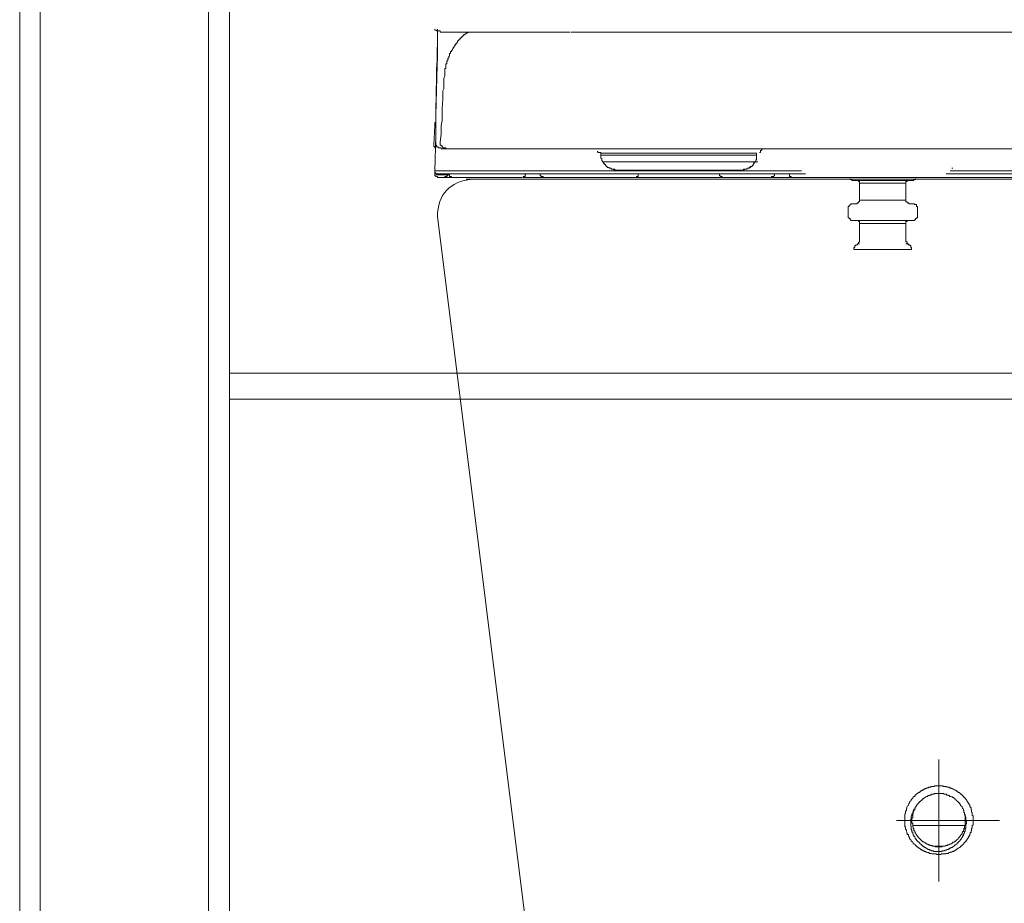
# Model space of a CAD drawing. Units: inches. Extents: x -780 to 3070, y -658 to 1541.
# Drawn here: x 1971 to 2114, y 344 to 472 of the extents above; entities that cross this region are included whole.
import ezdxf

# ---------------------------------------------------------------- set-up
doc = ezdxf.new("R2010")
doc.units = ezdxf.units.IN
doc.header["$MEASUREMENT"] = 0
doc.layers.add('图层 1', color=7, linetype='Continuous')

msp = doc.modelspace()

# ---------------------------------------------------------------- linework, layer by layer
at = {"layer": '图层 1', "color": 7, "lineweight": 9}
for points in [[(1971.4, 123.46), (1971.4, 1011.39)], [(2001.78, 123.46), (2001.78, 1011.22)], [(1974.38, 1009.92), (1974.38, 123.46)], [(1998.77, 1009.92), (1998.77, 123.46)], [(2051.12, 470.12), (2041.26, 470.12), (2036.26, 470.12), (2033.82, 470.12), (2033.7, 470.12), (2033.58, 470.12), (2033.28, 470.12), (2033.16, 470.12), (2032.85, 470.12), (2032.73, 470.12), (2032.61, 470.12), (2032.46, 470.12), (2032.34, 470.12), (2032.34, 470.27), (2032.19, 470.27), (2032.04, 470.27), (2031.95, 470.27), (2031.8, 470.27), (2031.8, 470.39), (2031.68, 470.39), (2031.53, 470.39), (2031.53, 470.54)], [(2031.68, 459.18), (2031.8, 462.01), (2031.8, 464.85), (2031.95, 466.2), (2031.95, 467.69), (2031.95, 470.54)], [(2031.68, 459.18), (2031.8, 462.01), (2031.8, 464.72), (2031.95, 466.08), (2031.95, 467.56), (2031.95, 470.27)], [(2036.53, 470.12), (2036.38, 470.12), (2036.38, 470), (2036.26, 470), (2036.11, 470), (2036.11, 469.85), (2035.99, 469.85), (2035.87, 469.73), (2035.72, 469.73), (2035.72, 469.59), (2035.57, 469.59), (2035.57, 469.46), (2035.45, 469.46), (2035.45, 469.32), (2035.33, 469.32), (2035.33, 469.19), (2035.18, 469.19), (2035.18, 469.05), (2035.02, 469.05), (2035.02, 468.91), (2034.9, 468.91), (2034.9, 468.79), (2034.78, 468.64), (2034.78, 468.52), (2034.63, 468.52), (2034.63, 468.37), (2034.51, 468.37), (2034.51, 468.25), (2034.51, 468.1), (2034.36, 468.1), (2034.36, 467.98), (2034.21, 467.83), (2034.21, 467.69), (2034.09, 467.69), (2034.09, 467.56), (2033.97, 467.44), (2033.97, 467.29), (2033.82, 467.29), (2033.82, 467.17), (2033.82, 467.02), (2033.7, 467.02), (2033.7, 466.88), (2033.7, 466.74), (2033.7, 466.61), (2033.58, 466.61), (2033.58, 466.47), (2033.58, 466.35), (2033.43, 466.35), (2033.43, 466.2), (2033.43, 466.08), (2033.43, 465.93), (2033.28, 465.93), (2033.28, 465.81), (2033.28, 465.67), (2033.28, 465.52), (2033.16, 465.52), (2033.16, 465.4), (2033.16, 465.27), (2033.16, 465.12), (2033.16, 465), (2033.16, 464.85), (2033.01, 464.85), (2033.01, 464.72), (2033.01, 464.59), (2033.01, 464.45), (2033.01, 464.3), (2033.01, 464.18), (2033.01, 464.03)], [(2038.94, 470.12), (2039.06, 470.12), (2039.24, 470.12), (2039.36, 470.12), (2039.52, 470.12), (2039.67, 470.12), (2039.79, 470.12), (2039.88, 470.12), (2040.06, 470.12), (2040.18, 470.12), (2040.45, 470.12), (2040.84, 470.12), (2040.99, 470.12), (2041.26, 470.12), (2041.41, 470.12), (2041.53, 470.12), (2041.93, 470.12), (2042.77, 470.12), (2043.43, 470.12), (2044.22, 470.12), (2045.03, 470.12), (2046.54, 470.12), (2048.04, 470.12), (2051.12, 470.12)], [(2040.84, 470.12), (2042.23, 470.12)], [(2051.27, 470.12), (2191.96, 470.12)], [(2031.68, 457.96), (2031.95, 469.03)], [(2031.95, 467.17), (2031.68, 458.09)], [(2031.8, 463.91), (2031.68, 457.69)], [(2033.01, 464.03), (2033.01, 463.78), (2032.85, 463.37), (2032.85, 463.1), (2032.85, 462.83), (2032.85, 462.43), (2032.85, 462.16), (2032.85, 461.89), (2032.73, 461.59), (2032.73, 461.2), (2032.73, 460.94), (2032.73, 460.4), (2032.61, 459.06), (2032.61, 458.52), (2032.61, 457.82), (2032.61, 457.28), (2032.46, 456.6), (2032.46, 456.07), (2032.46, 455.38), (2032.34, 454.18)], [(2031.8, 463.37), (2031.68, 457.69)], [(2031.68, 455.11), (2031.68, 456.06), (2031.68, 457.13), (2031.68, 459.18)], [(2031.68, 456.62), (2031.68, 459.18)], [(2031.68, 456.74), (2031.68, 457.55), (2031.68, 458.37)], [(2031.68, 458.37), (2031.68, 457.55), (2031.68, 456.74)], [(2031.68, 458.37), (2031.68, 457.55), (2031.68, 456.74)], [(2031.53, 456.62), (2031.41, 453.75)], [(2031.68, 457.16), (2031.68, 457.01), (2031.53, 457.01), (2031.53, 456.87), (2031.53, 456.74), (2031.53, 456.62)], [(2031.68, 457.69), (2031.68, 456.87)], [(2031.68, 457.69), (2031.68, 456.87)], [(2031.68, 456.87), (2031.68, 457.69)], [(2031.68, 456.35), (2031.68, 456.62)], [(2031.53, 449.99), (2031.68, 455.11)], [(2031.68, 455.11), (2031.68, 455.65), (2031.68, 456.18)], [(2031.68, 453.35), (2031.53, 453.35), (2031.53, 453.48), (2031.41, 453.48), (2031.41, 453.63), (2031.41, 453.75)], [(2031.68, 454.18), (2031.68, 454.04), (2031.68, 453.9), (2031.68, 453.75), (2031.8, 453.75), (2031.8, 453.63), (2031.8, 453.48), (2031.95, 453.48), (2032.04, 453.48), (2032.04, 453.35), (2032.19, 453.35), (2032.34, 453.35), (2032.46, 453.35), (2032.46, 453.21)], [(2032.34, 454.18), (2032.34, 454.04), (2032.34, 453.9), (2032.34, 453.75), (2032.46, 453.75), (2032.46, 453.63), (2032.61, 453.63), (2032.61, 453.48), (2032.73, 453.48), (2032.73, 453.35), (2032.85, 453.35), (2033.01, 453.35), (2033.16, 453.35), (2033.16, 453.21)], [(2032.46, 453.21), (2033.16, 453.21)], [(2033.16, 453.21), (2032.46, 453.21)], [(2191.96, 453.21), (2033.16, 453.21)], [(2055.07, 452.82), (2055.19, 452.82), (2055.19, 452.68), (2055.31, 452.68), (2055.46, 452.68), (2055.58, 452.68), (2055.58, 452.55)], [(2055.58, 452.55), (2055.58, 452.28)], [(2066.97, 452.55), (2055.58, 452.55)], [(2078.18, 452.55), (2055.58, 452.55)], [(2055.85, 451.33), (2055.85, 451.46), (2055.73, 451.46), (2055.73, 451.6), (2055.73, 451.73), (2055.58, 451.86), (2055.58, 452.01), (2055.58, 452.14), (2055.58, 452.28)], [(2055.58, 452.28), (2078.18, 452.28)], [(2078.18, 452.55), (2066.97, 452.55)], [(2078.06, 451.33), (2078.06, 451.46), (2078.06, 451.6), (2078.18, 451.6), (2078.18, 451.73), (2078.18, 451.86), (2078.18, 452.01), (2078.18, 452.14), (2078.18, 452.28)], [(2078.18, 452.55), (2078.18, 452.28)], [(2078.61, 452.68), (2078.76, 452.68), (2078.76, 452.82)], [(2078.76, 452.82), (2078.76, 452.97), (2078.88, 452.97), (2078.88, 453.09), (2078.97, 453.09), (2078.97, 453.21), (2079.15, 453.21)], [(2055.85, 451.33), (2056.15, 451.33)], [(2055.85, 451.33), (2056.15, 451.33)], [(2078.06, 451.33), (2055.85, 451.33)], [(2058.05, 450.11), (2057.9, 450.11), (2057.78, 450.11), (2057.63, 450.11), (2057.51, 450.11), (2057.51, 450.26), (2057.36, 450.26), (2057.24, 450.26), (2057.12, 450.26), (2057.12, 450.38), (2056.94, 450.38), (2056.82, 450.38), (2056.82, 450.5), (2056.69, 450.5), (2056.54, 450.5), (2056.54, 450.66), (2056.39, 450.66), (2056.39, 450.79), (2056.3, 450.79), (2056.3, 450.92), (2056.15, 450.92), (2056.15, 451.06), (2056, 451.06), (2056, 451.21), (2055.85, 451.33)], [(2055.85, 451.33), (2056, 451.21), (2056, 451.07), (2056.15, 451.07), (2056.15, 450.92), (2056.3, 450.92), (2056.3, 450.79), (2056.39, 450.79), (2056.39, 450.66), (2056.54, 450.66), (2056.54, 450.5), (2056.69, 450.5), (2056.82, 450.5), (2056.82, 450.38), (2056.94, 450.38), (2057.12, 450.38), (2057.12, 450.26), (2057.24, 450.26), (2057.36, 450.26), (2057.51, 450.26), (2057.63, 450.11), (2057.78, 450.11), (2057.9, 450.11), (2058.05, 450.11), (2058.2, 450.11), (2058.32, 450.11), (2061.16, 450.11), (2066.97, 450.11), (2072.64, 450.11), (2075.65, 450.11), (2075.77, 450.11), (2075.89, 450.11), (2075.98, 450.11), (2076.17, 450.11), (2076.29, 450.11), (2076.44, 450.26), (2076.59, 450.26), (2076.71, 450.26), (2076.83, 450.26), (2076.83, 450.38), (2076.98, 450.38), (2077.13, 450.38), (2077.13, 450.5), (2077.25, 450.5), (2077.4, 450.66), (2077.52, 450.66), (2077.52, 450.79), (2077.67, 450.79), (2077.67, 450.92), (2077.79, 451.07), (2077.79, 451.21), (2077.94, 451.21), (2077.94, 451.33), (2078.06, 451.33)], [(2055.85, 451.33), (2078.06, 451.33)], [(2078.06, 451.33), (2077.91, 451.33), (2077.91, 451.21), (2077.79, 451.07), (2077.67, 450.92), (2077.67, 450.79), (2077.52, 450.79), (2077.52, 450.66), (2077.4, 450.66), (2077.25, 450.5), (2077.13, 450.5), (2076.98, 450.38), (2076.83, 450.38), (2076.83, 450.26), (2076.71, 450.26), (2076.59, 450.26), (2076.44, 450.26), (2076.29, 450.11), (2076.17, 450.11), (2075.89, 450.11), (2075.77, 450.11), (2075.65, 450.11), (2075.47, 450.11), (2075.05, 450.11), (2074.42, 450.11), (2073.18, 450.11), (2067.79, 450.11), (2062.51, 450.11), (2059.8, 450.11), (2058.44, 450.11), (2058.29, 450.11), (2058.2, 450.11), (2058.05, 450.11), (2057.9, 450.11), (2057.78, 450.11), (2057.63, 450.11), (2057.63, 450.26), (2057.51, 450.26), (2057.36, 450.26), (2057.24, 450.26)], [(2075.89, 450.11), (2076.04, 450.11), (2076.17, 450.11), (2076.29, 450.11), (2076.29, 450.26), (2076.41, 450.26), (2076.59, 450.26), (2076.71, 450.26), (2076.83, 450.26), (2076.83, 450.38), (2076.98, 450.38), (2077.13, 450.38), (2077.13, 450.5), (2077.25, 450.5), (2077.25, 450.66), (2077.4, 450.66), (2077.52, 450.66), (2077.52, 450.79), (2077.67, 450.79), (2077.67, 450.92), (2077.79, 451.06), (2077.79, 451.21), (2077.94, 451.21), (2077.94, 451.33), (2078.06, 451.33)], [(2078.06, 451.33), (2078.34, 451.33)], [(2031.95, 449.59), (2031.8, 449.59), (2031.68, 449.59), (2031.68, 449.72), (2031.53, 449.72), (2031.53, 449.84), (2031.53, 449.99)], [(2031.53, 449.59), (2031.53, 449.99)], [(2031.53, 449.99), (2031.68, 449.99), (2031.8, 449.99), (2031.95, 449.99), (2032.04, 449.99), (2032.19, 449.99), (2032.34, 449.99), (2032.46, 449.99), (2032.61, 449.99), (2032.73, 449.99), (2032.85, 449.99), (2033.01, 449.99), (2033.16, 449.99)], [(2031.53, 449.59), (2031.68, 449.59), (2031.8, 449.59), (2031.8, 449.43), (2031.95, 449.43)], [(2031.95, 449.02), (2031.95, 449.17), (2031.8, 449.17), (2031.68, 449.17), (2031.68, 449.29), (2031.53, 449.29), (2031.53, 449.43), (2031.53, 449.56)], [(2033.16, 449.59), (2031.95, 449.59)], [(2031.95, 449.43), (2033.01, 449.43)], [(2033.43, 449.43), (2033.43, 449.29), (2033.28, 449.29), (2033.28, 449.17), (2033.16, 449.17), (2033.01, 449.17), (2033.01, 449.02)], [(2033.43, 449.43), (2033.28, 449.43), (2033.16, 449.43), (2033.01, 449.43)], [(2033.16, 449.99), (2083.34, 449.99)], [(2083.34, 449.59), (2033.16, 449.59)], [(2033.43, 449.43), (2033.43, 449.56)], [(2034.09, 449.02), (2033.97, 449.02), (2033.97, 449.17), (2033.82, 449.17), (2033.7, 449.17), (2033.7, 449.29), (2033.7, 449.43), (2033.58, 449.43), (2033.58, 449.56)], [(2044.76, 449.59), (2044.64, 449.43), (2044.64, 449.29), (2044.64, 449.17), (2044.52, 449.17)], [(2046.42, 449.59), (2046.81, 449.59)], [(2046.81, 449.59), (2046.81, 449.43), (2046.81, 449.29), (2046.96, 449.29), (2046.96, 449.17), (2047.08, 449.17), (2047.23, 449.17), (2047.23, 449.04)], [(2057.51, 449.59), (2078.06, 449.59)], [(2075.89, 450.11), (2058.05, 450.11)], [(2061, 449.59), (2061, 449.43), (2061, 449.29), (2061, 449.17), (2060.91, 449.17), (2060.76, 449.17), (2060.76, 449.04), (2060.61, 449.04)], [(2072.82, 449.59), (2073.06, 449.59)], [(2072.82, 449.59), (2072.82, 449.43), (2072.82, 449.29), (2072.94, 449.29), (2072.94, 449.17), (2073.06, 449.17), (2073.18, 449.17), (2073.18, 449.04)], [(2080.78, 449.59), (2080.78, 449.43), (2080.78, 449.29), (2080.66, 449.29), (2080.66, 449.17), (2080.51, 449.17), (2080.35, 449.17), (2080.35, 449.04)], [(2080.78, 449.59), (2080.78, 449.43), (2080.78, 449.29), (2080.66, 449.29), (2080.66, 449.17), (2080.51, 449.17)], [(2080.78, 449.59), (2081.2, 449.59)], [(2082.4, 449.59), (2082.92, 449.59)], [(2082.92, 449.59), (2082.92, 449.43), (2082.92, 449.29), (2082.92, 449.17), (2083.07, 449.17), (2083.19, 449.17), (2083.19, 449.04), (2083.34, 449.04)], [(2083.34, 449.99), (2084.69, 449.99)], [(2085.24, 449.59), (2083.34, 449.59)], [(2171.1, 449.59), (2105.64, 449.59)], [(2106.21, 449.99), (2171.1, 449.99)], [(2106.61, 450.38), (2106.46, 450.38)], [(2033.01, 449.02), (2031.95, 449.02)], [(2034.09, 449.02), (2033.01, 449.02)], [(2044.22, 449.02), (2034.09, 449.02)], [(2036.08, 448.81), (2192.29, 448.81)], [(2044.52, 449.17), (2044.37, 449.17), (2044.37, 449.02), (2044.52, 449.02), (2044.64, 449.02), (2044.76, 449.02), (2044.94, 449.02), (2045.03, 449.02), (2045.18, 449.02)], [(2046.42, 449.02), (2045.15, 449.02)], [(2047.23, 449.02), (2046.42, 449.02)], [(2060.61, 449.02), (2047.23, 449.02)], [(2077.67, 449.02), (2057.24, 449.02)], [(2089.55, 449.02), (2071.43, 449.02)], [(2080.35, 449.02), (2073.18, 449.02)], [(2112.15, 449.02), (2077.67, 449.02)], [(2080.35, 449.02), (2089.55, 449.02)], [(2081.2, 449.02), (2080.35, 449.02)], [(2083.34, 449.02), (2082.4, 449.02)], [(2104.32, 449.02), (2086.56, 449.02)], [(2120.56, 449.02), (2087.11, 449.02)], [(2110.52, 449.02), (2089.55, 449.02)], [(2091.72, 448.9), (2091.72, 448.77), (2091.84, 448.77), (2091.99, 448.77), (2091.99, 448.63), (2092.14, 448.63), (2092.26, 448.63)], [(2092.26, 448.63), (2092.68, 448.63)], [(2100.64, 448.63), (2092.68, 448.63)], [(2093.07, 448.24), (2093.07, 448.34), (2093.07, 448.48), (2092.95, 448.48), (2092.95, 448.63), (2092.8, 448.63), (2092.68, 448.63)], [(2099.82, 448.24), (2093.07, 448.24)], [(2093.07, 448.24), (2093.07, 445.77)], [(2100.25, 448.63), (2100.13, 448.63), (2099.98, 448.63), (2099.98, 448.48), (2099.82, 448.48), (2099.82, 448.34), (2099.82, 448.21)], [(2099.82, 445.77), (2099.82, 448.24)], [(2100.64, 448.63), (2100.79, 448.63), (2100.94, 448.63), (2100.94, 448.77), (2101.06, 448.77), (2101.18, 448.77), (2101.18, 448.9)], [(2092.26, 445.25), (2092.14, 445.25), (2091.99, 445.25), (2091.84, 445.25), (2091.84, 445.1), (2091.72, 445.1), (2091.6, 444.97), (2091.6, 444.83), (2091.45, 444.83), (2091.45, 444.71), (2091.45, 444.58), (2091.45, 444.43)], [(2092.68, 445.25), (2092.26, 445.25)], [(2092.68, 445.25), (2092.8, 445.38), (2092.95, 445.38), (2092.95, 445.5), (2093.07, 445.5), (2093.07, 445.65), (2093.07, 445.77)], [(2099.82, 445.77), (2093.07, 445.77)], [(2099.82, 445.77), (2099.82, 445.65), (2099.82, 445.5), (2099.98, 445.5), (2099.98, 445.38), (2100.13, 445.38), (2100.25, 445.38), (2100.25, 445.25)], [(2100.64, 445.25), (2100.25, 445.25)], [(2101.48, 444.43), (2101.48, 444.58), (2101.48, 444.7), (2101.48, 444.83), (2101.33, 444.83), (2101.33, 444.97), (2101.33, 445.12), (2101.21, 445.12), (2101.06, 445.12), (2101.06, 445.25), (2100.94, 445.25), (2100.79, 445.25), (2100.64, 445.25)], [(2091.45, 444.43), (2091.45, 443.61)], [(2101.48, 444.43), (2101.48, 443.61)], [(2031.92, 443.37), (2060.16, 217.58)], [(2091.45, 443.63), (2091.45, 443.48), (2091.45, 443.36), (2091.45, 443.22), (2091.6, 443.22), (2091.6, 443.08), (2091.72, 443.08), (2091.72, 442.93), (2091.84, 442.93), (2091.84, 442.81), (2091.99, 442.81), (2092.14, 442.81), (2092.26, 442.81)], [(2100.64, 442.81), (2092.26, 442.81)], [(2093.07, 442.39), (2093.07, 442.54), (2093.07, 442.66), (2092.95, 442.66), (2092.95, 442.81), (2092.8, 442.81), (2092.68, 442.81)], [(2093.07, 442.39), (2093.07, 440.1)], [(2093.07, 442.39), (2099.82, 442.39)], [(2100.25, 442.81), (2100.13, 442.81), (2099.98, 442.81), (2099.98, 442.66), (2099.82, 442.66), (2099.82, 442.54), (2099.82, 442.39)], [(2099.82, 440.1), (2099.82, 442.39)], [(2100.64, 442.81), (2100.79, 442.81), (2100.94, 442.81), (2101.06, 442.81), (2101.06, 442.93), (2101.18, 442.93), (2101.18, 443.08), (2101.33, 443.08), (2101.33, 443.21), (2101.48, 443.21), (2101.48, 443.36), (2101.48, 443.48), (2101.48, 443.61)], [(2093.07, 439.42), (2092.95, 439.42), (2092.8, 439.42), (2092.8, 439.29), (2092.68, 439.29), (2092.53, 439.29), (2092.53, 439.17), (2092.41, 439.17), (2092.41, 439.03), (2092.41, 438.9), (2092.26, 438.9), (2092.26, 438.76), (2092.26, 438.61)], [(2092.68, 439.29), (2092.8, 439.29), (2092.8, 439.42), (2092.95, 439.42), (2092.95, 439.56), (2092.95, 439.69), (2093.07, 439.69), (2093.07, 439.83), (2093.07, 439.98), (2093.07, 440.1)], [(2099.82, 440.1), (2099.82, 439.95), (2099.82, 439.83), (2099.82, 439.71), (2099.98, 439.71), (2099.98, 439.56), (2099.98, 439.42), (2100.13, 439.42), (2100.25, 439.29)], [(2100.64, 438.61), (2100.64, 438.76), (2100.64, 438.9), (2100.52, 438.9), (2100.52, 439.02), (2100.52, 439.17), (2100.4, 439.17), (2100.4, 439.29), (2100.25, 439.29), (2100.13, 439.29), (2100.13, 439.42), (2099.98, 439.42), (2099.82, 439.42)], [(2092.26, 438.61), (2100.64, 438.61)], [(2382.43, 420.69), (2001.78, 420.69)], [(2382.43, 416.95), (2001.78, 416.95)], [(2104.56, 350.08), (2104.56, 364.74)], [(2109.53, 355.91), (2109.53, 356.02), (2109.53, 356.09), (2109.53, 356.19), (2109.53, 356.28), (2109.53, 356.38), (2109.53, 356.49), (2109.53, 356.55), (2109.42, 356.65), (2109.42, 356.77), (2109.42, 356.86), (2109.42, 356.92), (2109.42, 357.04), (2109.32, 357.11), (2109.32, 357.22), (2109.32, 357.34), (2109.32, 357.44), (2109.26, 357.44), (2109.26, 357.51), (2109.26, 357.61), (2109.26, 357.71), (2109.14, 357.8), (2109.14, 357.9), (2109.08, 357.97), (2109.08, 358.07), (2109.08, 358.17), (2108.96, 358.17), (2108.96, 358.26), (2108.87, 358.35), (2108.87, 358.44), (2108.78, 358.44), (2108.78, 358.54), (2108.69, 358.63), (2108.69, 358.72), (2108.6, 358.8), (2108.6, 358.93), (2108.5, 358.93), (2108.5, 359.02), (2108.41, 359.02), (2108.41, 359.11), (2108.32, 359.22), (2108.2, 359.22), (2108.2, 359.3), (2108.14, 359.37), (2107.99, 359.49), (2107.95, 359.58), (2107.84, 359.68), (2107.74, 359.68), (2107.74, 359.78), (2107.66, 359.78), (2107.66, 359.85), (2107.57, 359.85), (2107.57, 359.94), (2107.45, 359.94), (2107.37, 359.94), (2107.37, 360.04), (2107.25, 360.04), (2107.25, 360.16), (2107.19, 360.16), (2107.07, 360.22), (2107.03, 360.22), (2106.91, 360.34), (2106.79, 360.34), (2106.73, 360.43), (2106.61, 360.43), (2106.55, 360.51), (2106.41, 360.51), (2106.33, 360.51), (2106.33, 360.6), (2106.24, 360.6), (2106.12, 360.6), (2106.03, 360.7), (2105.97, 360.7), (2105.85, 360.7), (2105.76, 360.7), (2105.67, 360.8), (2105.6, 360.8), (2105.46, 360.8), (2105.4, 360.8), (2105.29, 360.8), (2105.19, 360.8), (2105.19, 360.89), (2105.11, 360.89), (2105.01, 360.89), (2104.93, 360.89), (2104.84, 360.89), (2104.71, 360.89), (2104.65, 360.89), (2104.56, 360.89), (2104.47, 360.89), (2104.38, 360.89), (2104.27, 360.89), (2104.18, 360.89), (2104.07, 360.89), (2104, 360.89), (2103.91, 360.8), (2103.8, 360.8), (2103.71, 360.8), (2103.62, 360.8), (2103.5, 360.8), (2103.43, 360.8), (2103.43, 360.7), (2103.31, 360.7), (2103.25, 360.7), (2103.14, 360.7), (2103.05, 360.6), (2102.96, 360.6), (2102.84, 360.6), (2102.78, 360.51), (2102.69, 360.51), (2102.57, 360.51), (2102.57, 360.43), (2102.48, 360.43), (2102.39, 360.43), (2102.39, 360.34), (2102.3, 360.34), (2102.21, 360.34), (2102.21, 360.22), (2102.12, 360.22), (2102.01, 360.22), (2102.01, 360.16), (2101.93, 360.16), (2101.93, 360.04), (2101.84, 360.04), (2101.74, 359.94), (2101.63, 359.94), (2101.56, 359.85), (2101.45, 359.78), (2101.36, 359.68), (2101.27, 359.68), (2101.27, 359.58), (2101.15, 359.58), (2101.15, 359.49), (2101.09, 359.49), (2101.09, 359.37), (2100.95, 359.37), (2100.95, 359.3), (2100.88, 359.3), (2100.88, 359.22), (2100.82, 359.22), (2100.82, 359.11), (2100.67, 359.02), (2100.67, 358.93), (2100.58, 358.93), (2100.58, 358.8), (2100.52, 358.8), (2100.52, 358.72), (2100.4, 358.63), (2100.4, 358.54), (2100.34, 358.54), (2100.34, 358.44), (2100.25, 358.35), (2100.25, 358.26), (2100.16, 358.17), (2100.16, 358.07), (2100.01, 357.97), (2100.01, 357.9), (2099.95, 357.8), (2099.95, 357.71), (2099.95, 357.61), (2099.88, 357.61), (2099.88, 357.51), (2099.88, 357.44), (2099.88, 357.34), (2099.76, 357.22), (2099.76, 357.11), (2099.76, 357.04), (2099.76, 356.92), (2099.67, 356.86), (2099.67, 356.77), (2099.67, 356.65), (2099.67, 356.55), (2099.67, 356.49), (2099.67, 356.38), (2099.67, 356.28), (2099.67, 356.19), (2099.67, 356.09), (2099.67, 356.02), (2099.67, 355.91), (2099.67, 355.82), (2099.67, 355.73), (2099.67, 355.63), (2099.67, 355.52), (2099.67, 355.45), (2099.67, 355.36), (2099.67, 355.25), (2099.67, 355.14), (2099.67, 355.08), (2099.67, 354.96), (2099.76, 354.96), (2099.76, 354.89), (2099.76, 354.8), (2099.76, 354.71), (2099.76, 354.61), (2099.88, 354.5), (2099.88, 354.41), (2099.88, 354.3), (2099.95, 354.2), (2099.95, 354.13), (2099.95, 354.03), (2100.01, 354.03), (2100.01, 353.93), (2100.01, 353.85), (2100.16, 353.85), (2100.16, 353.77), (2100.16, 353.66), (2100.25, 353.66), (2100.25, 353.57), (2100.25, 353.46), (2100.34, 353.46), (2100.34, 353.37), (2100.34, 353.28), (2100.4, 353.28), (2100.4, 353.2), (2100.52, 353.1), (2100.58, 353.01), (2100.58, 352.91), (2100.67, 352.91), (2100.67, 352.82), (2100.82, 352.82), (2100.82, 352.73), (2100.88, 352.63), (2100.88, 352.52), (2100.95, 352.52), (2101.09, 352.44), (2101.09, 352.36), (2101.15, 352.36), (2101.27, 352.26), (2101.36, 352.16), (2101.45, 352.08), (2101.56, 352.08), (2101.56, 351.97), (2101.63, 351.97), (2101.63, 351.87), (2101.74, 351.87), (2101.84, 351.87), (2101.84, 351.79), (2101.93, 351.79), (2101.93, 351.69), (2102.01, 351.69), (2102.12, 351.6), (2102.21, 351.6), (2102.3, 351.48), (2102.39, 351.48), (2102.48, 351.41), (2102.57, 351.41), (2102.69, 351.41), (2102.69, 351.31), (2102.78, 351.31), (2102.84, 351.31), (2102.96, 351.23), (2103.05, 351.23), (2103.14, 351.23), (2103.25, 351.12), (2103.31, 351.12), (2103.43, 351.12), (2103.5, 351.12), (2103.62, 351.04), (2103.71, 351.04), (2103.8, 351.04), (2103.91, 351.04), (2104, 351.04), (2104.07, 351.04), (2104.18, 351.04), (2104.27, 350.95), (2104.38, 350.95), (2104.47, 350.95), (2104.56, 350.95), (2104.65, 350.95), (2104.71, 350.95), (2104.84, 350.95), (2104.93, 350.95), (2104.93, 351.04), (2105.01, 351.04), (2105.11, 351.04), (2105.19, 351.04), (2105.29, 351.04), (2105.4, 351.04), (2105.46, 351.04), (2105.6, 351.04), (2105.6, 351.12), (2105.67, 351.12), (2105.76, 351.12), (2105.85, 351.12), (2105.97, 351.12), (2106.03, 351.23), (2106.12, 351.23), (2106.24, 351.23), (2106.24, 351.31), (2106.33, 351.31), (2106.41, 351.31), (2106.55, 351.41), (2106.61, 351.41), (2106.73, 351.41), (2106.73, 351.48), (2106.79, 351.48), (2106.91, 351.48), (2106.91, 351.6), (2107.03, 351.6), (2107.07, 351.6), (2107.07, 351.69), (2107.19, 351.69), (2107.25, 351.79), (2107.37, 351.87), (2107.45, 351.87), (2107.57, 351.97), (2107.66, 351.97), (2107.66, 352.08), (2107.74, 352.08), (2107.74, 352.16), (2107.84, 352.16), (2107.84, 352.26), (2107.95, 352.26), (2107.95, 352.36), (2107.99, 352.36), (2108.14, 352.44), (2108.14, 352.52), (2108.2, 352.52), (2108.2, 352.63), (2108.32, 352.63), (2108.32, 352.73), (2108.41, 352.73), (2108.41, 352.82), (2108.5, 352.82), (2108.5, 352.91), (2108.6, 353.01), (2108.6, 353.1), (2108.69, 353.1), (2108.69, 353.2), (2108.78, 353.28), (2108.78, 353.37), (2108.87, 353.37), (2108.87, 353.46), (2108.87, 353.57), (2108.96, 353.57), (2108.96, 353.66), (2109.08, 353.77), (2109.08, 353.85), (2109.08, 353.93), (2109.14, 353.93), (2109.14, 354.03), (2109.14, 354.13), (2109.26, 354.13), (2109.26, 354.2), (2109.26, 354.3), (2109.26, 354.41), (2109.32, 354.41), (2109.32, 354.5), (2109.32, 354.61), (2109.32, 354.71), (2109.32, 354.8), (2109.42, 354.8), (2109.42, 354.89), (2109.42, 354.96), (2109.42, 355.08), (2109.42, 355.14), (2109.53, 355.25), (2109.53, 355.36), (2109.53, 355.45), (2109.53, 355.52), (2109.53, 355.63), (2109.53, 355.73), (2109.53, 355.82), (2109.53, 355.91), (2109.53, 355.91)], [(2108.41, 355.91), (2108.41, 356.02), (2108.41, 356.09), (2108.41, 356.19), (2108.41, 356.28), (2108.41, 356.38), (2108.41, 356.49), (2108.41, 356.55), (2108.41, 356.65), (2108.32, 356.65), (2108.32, 356.77), (2108.32, 356.86), (2108.32, 356.92), (2108.32, 357.04), (2108.2, 357.04), (2108.2, 357.11), (2108.2, 357.22), (2108.2, 357.34), (2108.14, 357.34), (2108.14, 357.44), (2108.14, 357.51), (2107.99, 357.61), (2107.99, 357.71), (2107.95, 357.8), (2107.95, 357.9), (2107.84, 357.9), (2107.84, 357.97), (2107.74, 358.07), (2107.74, 358.17), (2107.66, 358.17), (2107.66, 358.26), (2107.57, 358.35), (2107.57, 358.44), (2107.45, 358.44), (2107.45, 358.54), (2107.37, 358.54), (2107.37, 358.63), (2107.25, 358.63), (2107.25, 358.72), (2107.19, 358.72), (2107.19, 358.8), (2107.07, 358.8), (2107.03, 358.93), (2106.91, 359.02), (2106.79, 359.02), (2106.79, 359.11), (2106.73, 359.11), (2106.73, 359.22), (2106.61, 359.22), (2106.55, 359.22), (2106.55, 359.3), (2106.41, 359.3), (2106.33, 359.37), (2106.24, 359.37), (2106.12, 359.37), (2106.12, 359.49), (2106.03, 359.49), (2105.97, 359.49), (2105.97, 359.58), (2105.85, 359.58), (2105.76, 359.58), (2105.67, 359.58), (2105.67, 359.68), (2105.6, 359.68), (2105.46, 359.68), (2105.4, 359.68), (2105.29, 359.68), (2105.29, 359.78), (2105.19, 359.78), (2105.11, 359.78), (2105.01, 359.78), (2104.93, 359.78), (2104.84, 359.78), (2104.71, 359.78), (2104.65, 359.78), (2104.56, 359.78), (2104.47, 359.78), (2104.38, 359.78), (2104.27, 359.78), (2104.18, 359.78), (2104.07, 359.78), (2104, 359.78), (2103.91, 359.78), (2103.91, 359.68), (2103.8, 359.68), (2103.71, 359.68), (2103.62, 359.68), (2103.5, 359.68), (2103.43, 359.58), (2103.31, 359.58), (2103.25, 359.58), (2103.25, 359.49), (2103.14, 359.49), (2103.05, 359.49), (2102.96, 359.37), (2102.84, 359.37), (2102.78, 359.37), (2102.78, 359.3), (2102.69, 359.3), (2102.57, 359.22), (2102.48, 359.22), (2102.48, 359.11), (2102.39, 359.11), (2102.3, 359.02), (2102.21, 359.02), (2102.21, 358.93), (2102.12, 358.93), (2102.12, 358.8), (2102.01, 358.8), (2102.01, 358.72), (2101.93, 358.72), (2101.93, 358.63), (2101.84, 358.63), (2101.74, 358.54), (2101.74, 358.44), (2101.63, 358.44), (2101.63, 358.35), (2101.56, 358.35), (2101.56, 358.26), (2101.45, 358.26), (2101.45, 358.17), (2101.36, 358.07), (2101.36, 357.97), (2101.27, 357.97), (2101.27, 357.9), (2101.27, 357.8), (2101.15, 357.8), (2101.15, 357.71), (2101.15, 357.61), (2101.09, 357.61), (2101.09, 357.51), (2101.09, 357.44), (2100.95, 357.44), (2100.95, 357.34), (2100.95, 357.22), (2100.88, 357.11), (2100.88, 357.04), (2100.88, 356.92), (2100.88, 356.86), (2100.82, 356.86), (2100.82, 356.77), (2100.82, 356.65), (2100.82, 356.55), (2100.82, 356.49), (2100.82, 356.38), (2100.82, 356.28), (2100.67, 356.28), (2100.67, 356.19), (2100.67, 356.09), (2100.67, 356.02), (2100.67, 355.91), (2100.67, 355.82), (2100.67, 355.73), (2100.67, 355.63), (2100.67, 355.52), (2100.82, 355.52), (2100.82, 355.45), (2100.82, 355.36), (2100.82, 355.25), (2100.82, 355.14), (2100.82, 355.08), (2100.82, 354.96), (2100.88, 354.96), (2100.88, 354.89), (2100.88, 354.8), (2100.88, 354.71), (2100.95, 354.71), (2100.95, 354.61), (2100.95, 354.5), (2100.95, 354.41), (2101.09, 354.41), (2101.09, 354.3), (2101.09, 354.2), (2101.15, 354.2), (2101.15, 354.13), (2101.15, 354.03), (2101.27, 354.03), (2101.27, 353.93), (2101.36, 353.85), (2101.36, 353.77), (2101.45, 353.77), (2101.45, 353.66), (2101.56, 353.57), (2101.56, 353.46), (2101.63, 353.46), (2101.63, 353.37), (2101.74, 353.37), (2101.74, 353.28), (2101.84, 353.28), (2101.84, 353.2), (2101.93, 353.2), (2101.93, 353.1), (2102.01, 353.1), (2102.01, 353.01), (2102.12, 353.01), (2102.12, 352.91), (2102.21, 352.91), (2102.21, 352.82), (2102.3, 352.82), (2102.39, 352.82), (2102.39, 352.73), (2102.48, 352.73), (2102.57, 352.63), (2102.69, 352.63), (2102.69, 352.52), (2102.78, 352.52), (2102.84, 352.52), (2102.84, 352.44), (2102.96, 352.44), (2103.05, 352.44), (2103.05, 352.36), (2103.14, 352.36), (2103.25, 352.36), (2103.31, 352.26), (2103.43, 352.26), (2103.5, 352.26), (2103.62, 352.26), (2103.62, 352.16), (2103.71, 352.16), (2103.8, 352.16), (2103.91, 352.16), (2104, 352.16), (2104.07, 352.16), (2104.07, 352.08), (2104.18, 352.08), (2104.27, 352.08), (2104.38, 352.08), (2104.47, 352.08), (2104.56, 352.08), (2104.65, 352.08), (2104.71, 352.08), (2104.84, 352.08), (2104.93, 352.08), (2105.01, 352.08), (2105.11, 352.16), (2105.19, 352.16), (2105.29, 352.16), (2105.4, 352.16), (2105.46, 352.16), (2105.6, 352.26), (2105.67, 352.26), (2105.76, 352.26), (2105.85, 352.26), (2105.85, 352.36), (2105.97, 352.36), (2106.03, 352.36), (2106.12, 352.44), (2106.24, 352.44), (2106.33, 352.52), (2106.41, 352.52), (2106.55, 352.63), (2106.61, 352.63), (2106.61, 352.73), (2106.73, 352.73), (2106.79, 352.73), (2106.79, 352.82), (2106.91, 352.82), (2106.91, 352.91), (2107.03, 352.91), (2107.03, 353.01), (2107.07, 353.01), (2107.19, 353.1), (2107.25, 353.2), (2107.37, 353.2), (2107.37, 353.28), (2107.45, 353.37), (2107.57, 353.46), (2107.57, 353.57), (2107.66, 353.57), (2107.66, 353.66), (2107.74, 353.66), (2107.74, 353.77), (2107.84, 353.85), (2107.84, 353.93), (2107.95, 353.93), (2107.95, 354.03), (2107.95, 354.13), (2107.99, 354.13), (2107.99, 354.2), (2107.99, 354.3), (2108.14, 354.3), (2108.14, 354.41), (2108.14, 354.5), (2108.2, 354.5), (2108.2, 354.61), (2108.2, 354.71), (2108.2, 354.8), (2108.32, 354.8), (2108.32, 354.89), (2108.32, 354.96), (2108.32, 355.08), (2108.32, 355.14), (2108.41, 355.14), (2108.41, 355.25), (2108.41, 355.36), (2108.41, 355.45), (2108.41, 355.52), (2108.41, 355.63), (2108.41, 355.73), (2108.41, 355.82), (2108.41, 355.91), (2108.41, 355.91)], [(2104.07, 351.41), (2104, 351.41), (2103.91, 351.41), (2103.8, 351.41), (2103.8, 351.48), (2103.71, 351.48), (2103.62, 351.48), (2103.5, 351.48), (2103.43, 351.6), (2103.31, 351.6), (2103.25, 351.6), (2103.25, 351.69), (2103.14, 351.69), (2103.05, 351.69), (2102.96, 351.79), (2102.84, 351.79), (2102.78, 351.87), (2102.69, 351.87), (2102.69, 351.97), (2102.57, 351.97), (2102.48, 351.97), (2102.48, 352.08), (2102.39, 352.08), (2102.3, 352.16), (2102.21, 352.16), (2102.21, 352.26), (2102.12, 352.26), (2102.12, 352.36), (2102.01, 352.36), (2102.01, 352.44), (2101.93, 352.44), (2101.93, 352.52), (2101.84, 352.52), (2101.84, 352.63), (2101.74, 352.63), (2101.74, 352.73), (2101.63, 352.73), (2101.63, 352.82), (2101.56, 352.82), (2101.56, 352.91), (2101.45, 352.91), (2101.45, 353.01), (2101.36, 353.01), (2101.36, 353.1), (2101.27, 353.2), (2101.27, 353.28), (2101.15, 353.28), (2101.15, 353.37), (2101.09, 353.46), (2101.09, 353.57), (2100.95, 353.57), (2100.95, 353.66), (2100.95, 353.77), (2100.88, 353.77), (2100.88, 353.85), (2100.88, 353.93), (2100.82, 354.03), (2100.82, 354.13), (2100.82, 354.2), (2100.67, 354.2), (2100.67, 354.3), (2100.67, 354.41), (2100.67, 354.5), (2100.58, 354.61), (2100.58, 354.71), (2100.58, 354.8), (2100.58, 354.89), (2100.58, 354.96), (2100.58, 355.08), (2100.52, 355.08), (2100.52, 355.14), (2100.52, 355.25), (2100.52, 355.36), (2100.52, 355.45), (2100.52, 355.52), (2100.52, 355.63), (2100.52, 355.73), (2100.52, 355.82), (2100.52, 355.91), (2100.52, 356.02), (2100.52, 356.09), (2100.58, 356.09), (2100.58, 356.19), (2100.58, 356.28), (2100.58, 356.38), (2100.58, 356.49), (2100.58, 356.55), (2100.67, 356.55), (2100.67, 356.65), (2100.67, 356.77), (2100.67, 356.86), (2100.82, 356.86), (2100.82, 356.92), (2100.82, 357.04), (2100.82, 357.11), (2100.88, 357.11), (2100.88, 357.22), (2100.88, 357.34), (2100.95, 357.34), (2100.95, 357.44), (2100.95, 357.51), (2101.09, 357.51), (2101.09, 357.61), (2101.15, 357.71), (2101.15, 357.8)], [(2108.32, 357.04), (2108.32, 356.92), (2108.32, 356.86), (2108.32, 356.77), (2108.41, 356.77), (2108.41, 356.65), (2108.41, 356.55), (2108.41, 356.49), (2108.5, 356.38), (2108.5, 356.28), (2108.5, 356.19), (2108.5, 356.09), (2108.5, 356.02), (2108.5, 355.91), (2108.5, 355.82), (2108.5, 355.73), (2108.6, 355.73), (2108.6, 355.63), (2108.6, 355.52), (2108.6, 355.45), (2108.5, 355.36), (2108.5, 355.25), (2108.5, 355.14), (2108.5, 355.08), (2108.5, 354.96), (2108.5, 354.89), (2108.5, 354.8), (2108.5, 354.71), (2108.41, 354.71), (2108.41, 354.61), (2108.41, 354.5), (2108.41, 354.41), (2108.41, 354.3), (2108.32, 354.3), (2108.32, 354.2), (2108.32, 354.13), (2108.32, 354.03), (2108.2, 354.03), (2108.2, 353.93), (2108.2, 353.85), (2108.14, 353.85), (2108.14, 353.77), (2108.14, 353.66), (2107.99, 353.66), (2107.99, 353.57), (2107.99, 353.46), (2107.95, 353.46), (2107.95, 353.37), (2107.84, 353.37), (2107.84, 353.28), (2107.84, 353.2), (2107.74, 353.2), (2107.74, 353.1), (2107.66, 353.1), (2107.66, 353.01), (2107.57, 352.91), (2107.45, 352.82), (2107.45, 352.73), (2107.37, 352.73), (2107.37, 352.63), (2107.25, 352.63), (2107.25, 352.52), (2107.19, 352.52), (2107.19, 352.44), (2107.07, 352.44), (2107.03, 352.36), (2106.91, 352.36), (2106.91, 352.26), (2106.79, 352.26), (2106.79, 352.16), (2106.73, 352.16), (2106.61, 352.08), (2106.55, 352.08), (2106.55, 351.97), (2106.41, 351.97), (2106.33, 351.97), (2106.33, 351.87), (2106.24, 351.87), (2106.12, 351.87), (2106.12, 351.79), (2106.03, 351.79), (2105.97, 351.79), (2105.97, 351.69), (2105.85, 351.69), (2105.76, 351.69), (2105.67, 351.6), (2105.6, 351.6), (2105.46, 351.6), (2105.4, 351.48), (2105.29, 351.48), (2105.19, 351.48), (2105.11, 351.48), (2105.01, 351.48), (2105.01, 351.41), (2104.93, 351.41), (2104.84, 351.41), (2104.71, 351.41), (2104.65, 351.41), (2104.56, 351.41), (2104.47, 351.41), (2104.38, 351.41), (2104.27, 351.41), (2104.18, 351.41), (2104.07, 351.41)], [(2098.45, 355.91), (2113.36, 355.91)], [(2108.32, 355.14), (2100.82, 355.14)], [(2105.01, 352.16), (2104.07, 352.16)], [(2104.56, 347.07), (2104.56, 350.08)]]:
    msp.add_lwpolyline(points, dxfattribs=at)
for points, knots in [([(2031.68, 454.18), (2031.68, 454.18), (2031.68, 454.04), (2031.68, 454.04), (2031.68, 454.04), (2031.68, 453.9), (2031.68, 453.9), (2031.68, 453.9), (2031.68, 453.75), (2031.68, 453.75), (2031.68, 453.75), (2031.8, 453.75), (2031.8, 453.75), (2031.8, 453.75), (2031.8, 453.63), (2031.8, 453.63), (2031.8, 453.63), (2031.8, 453.48), (2031.8, 453.48), (2031.8, 453.48), (2031.95, 453.48), (2031.95, 453.48), (2031.95, 453.48), (2032.04, 453.48), (2032.04, 453.48), (2032.04, 453.48), (2032.04, 453.35), (2032.04, 453.35), (2032.04, 453.35), (2032.19, 453.35), (2032.19, 453.35), (2032.19, 453.35), (2032.34, 453.35), (2032.34, 453.35), (2032.34, 453.35), (2032.19, 453.35), (2032.19, 453.35), (2032.19, 453.35), (2032.04, 453.35), (2032.04, 453.35), (2032.04, 453.35), (2032.04, 453.48), (2032.04, 453.48), (2032.04, 453.48), (2031.95, 453.48), (2031.95, 453.48), (2031.95, 453.48), (2031.8, 453.48), (2031.8, 453.48), (2031.8, 453.48), (2031.8, 453.63), (2031.8, 453.63), (2031.8, 453.63), (2031.8, 453.75), (2031.8, 453.75), (2031.8, 453.75), (2031.68, 453.75), (2031.68, 453.75), (2031.68, 453.75), (2031.68, 453.9), (2031.68, 453.9)], [0, 0, 0, 0, 1, 1, 1, 2, 2, 2, 3, 3, 3, 4, 4, 4, 5, 5, 5, 6, 6, 6, 7, 7, 7, 8, 8, 8, 9, 9, 9, 10, 10, 10, 11, 11, 11, 12, 12, 12, 13, 13, 13, 14, 14, 14, 15, 15, 15, 16, 16, 16, 17, 17, 17, 18, 18, 18, 19, 19, 19, 20, 20, 20, 20]), ([(2080.51, 449.17), (2080.51, 449.17), (2080.51, 449.02), (2080.51, 449.02), (2080.51, 449.02), (2080.35, 449.02), (2080.35, 449.02), (2080.35, 449.02), (2080.51, 449.02), (2080.51, 449.02), (2080.51, 449.02), (2080.66, 449.02), (2080.66, 449.02), (2080.66, 449.02), (2080.78, 449.02), (2080.78, 449.02), (2080.78, 449.02), (2080.9, 449.02), (2080.9, 449.02), (2080.9, 449.02), (2081.05, 449.02), (2081.05, 449.02), (2081.05, 449.02), (2081.2, 449.02), (2081.2, 449.02)], [0, 0, 0, 0, 1, 1, 1, 2, 2, 2, 3, 3, 3, 4, 4, 4, 5, 5, 5, 6, 6, 6, 7, 7, 7, 8, 8, 8, 8])]:
    msp.add_open_spline(points, degree=3, knots=knots, dxfattribs=at)
msp.add_open_spline([(2036.95, 448.81), (2033.7, 448.45), (2031.98, 446.64), (2031.92, 443.37)], degree=3, dxfattribs=at)

doc.saveas('drawing.dxf')
